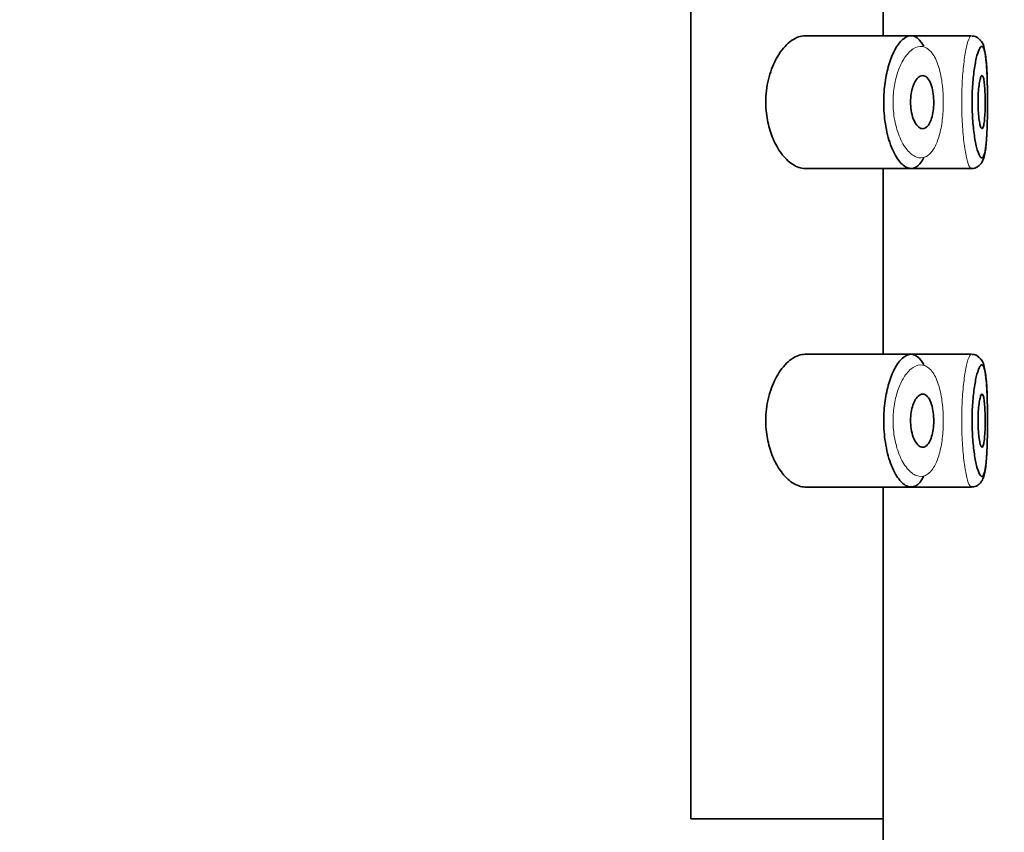
# Model space of a CAD drawing. Units: millimetres. Extents: x 0 to 1492, y 0 to 2758.
# Drawn here: x 1148 to 1166, y 2152 to 2168 of the extents above; entities that cross this region are included whole.
import ezdxf
from ezdxf import colors
from ezdxf.entities.mleader import LeaderData, LeaderLine
from ezdxf.math import Vec2, Vec3

# ---------------------------------------------------------------- set-up
doc = ezdxf.new("R2010")
doc.units = ezdxf.units.MM
doc.layers.add('DV4_Défaut', color=7, linetype='Continuous')
doc.layers.add('Défaut', color=7, linetype='Continuous')

# ---------------------------------------------------------------- blocks, each defined once
blk = doc.blocks.new('_DOT')
at = {"color": 0}
blk.add_line((0, 0), (-1, 0), dxfattribs=at)
at = {"color": 0, "const_width": 0.333}
blk.add_lwpolyline([(-0.1665, 0, 1), (0.1665, 0, 1)], format="xyb", close=True, dxfattribs=at)
blk = doc.blocks.new('SE3')
at = {"layer": 'DV4_Défaut', "color": 7, "linetype": 'Continuous', "lineweight": 35}
for p, q in [((1160.386, 2152.659), (1160.386, 2221.659)), ((1160.386, 2221.659), (1160.386, 2152.659)), ((1164.005, 2167.409), (1164.005, 2170.909)), ((1164.534, 2167.409), (1162.537, 2167.409)), ((1165.669, 2167.409), (1164.534, 2167.409)), ((1165.669, 2167.409), (1165.669, 2167.409)), ((1162.534, 2164.909), (1164.532, 2164.909)), ((1164.005, 2161.409), (1164.005, 2164.909)), ((1164.532, 2164.909), (1165.668, 2164.909)), ((1165.668, 2164.909), (1165.668, 2164.909)), ((1164.534, 2161.409), (1162.537, 2161.409)), ((1165.669, 2161.409), (1164.534, 2161.409)), ((1165.669, 2161.409), (1165.669, 2161.409)), ((1162.534, 2158.909), (1164.532, 2158.909)), ((1164.005, 2152.659), (1164.005, 2158.909)), ((1164.532, 2158.909), (1165.668, 2158.909)), ((1165.668, 2158.909), (1165.668, 2158.909)), ((1160.386, 2152.659), (1164.005, 2152.659)), ((1160.386, 2152.659), (1164.005, 2152.659)), ((1164.005, 2050.141), (1164.005, 2152.659))]:
    blk.add_line(p, q, dxfattribs=at)
for centre in [(1165.7, 2167.256), (1165.7, 2161.256)]:
    blk.add_arc(centre, 0.148, 36.5033, 95.7334, dxfattribs=at)
for points, knots in [([(1162.537, 2167.409), (1162.455, 2167.409), (1162.368, 2167.378), (1162.283, 2167.319), (1162.199, 2167.26), (1162.115, 2167.172), (1162.042, 2167.058), (1161.983, 2166.966), (1161.929, 2166.855), (1161.888, 2166.732), (1161.846, 2166.608), (1161.816, 2166.467), (1161.803, 2166.323), (1161.792, 2166.2), (1161.794, 2166.07), (1161.808, 2165.948), (1161.821, 2165.833), (1161.845, 2165.722), (1161.876, 2165.621), (1161.91, 2165.513), (1161.953, 2165.413), (1162.002, 2165.328), (1162.057, 2165.229), (1162.12, 2165.146), (1162.184, 2165.082), (1162.259, 2165.008), (1162.339, 2164.956), (1162.417, 2164.93), (1162.457, 2164.916), (1162.497, 2164.909), (1162.537, 2164.909)], [0, 0, 0, 0, 0.127584, 0.127584, 0.127584, 0.25539, 0.25539, 0.25539, 0.358237, 0.358237, 0.358237, 0.462075, 0.462075, 0.462075, 0.551089, 0.551089, 0.551089, 0.63371, 0.63371, 0.63371, 0.721747, 0.721747, 0.721747, 0.822805, 0.822805, 0.822805, 0.939517, 0.939517, 0.939517, 1, 1, 1, 1]), ([(1164.776, 2165.115), (1164.751, 2165.066), (1164.725, 2165.025), (1164.697, 2164.994), (1164.673, 2164.967), (1164.647, 2164.946), (1164.621, 2164.932), (1164.567, 2164.903), (1164.509, 2164.902), (1164.451, 2164.928), (1164.393, 2164.955), (1164.335, 2165.01), (1164.28, 2165.089), (1164.225, 2165.169), (1164.174, 2165.276), (1164.132, 2165.402), (1164.092, 2165.52), (1164.061, 2165.659), (1164.041, 2165.805), (1164.024, 2165.934), (1164.016, 2166.073), (1164.018, 2166.209), (1164.021, 2166.333), (1164.032, 2166.458), (1164.05, 2166.574), (1164.068, 2166.69), (1164.095, 2166.8), (1164.126, 2166.897), (1164.159, 2167.001), (1164.199, 2167.094), (1164.242, 2167.168), (1164.29, 2167.251), (1164.342, 2167.314), (1164.394, 2167.354), (1164.451, 2167.398), (1164.509, 2167.416), (1164.565, 2167.406)], [0, 0, 0, 0, 0.055856, 0.055856, 0.055856, 0.103199, 0.103199, 0.103199, 0.202662, 0.202662, 0.202662, 0.302044, 0.302044, 0.302044, 0.40243, 0.40243, 0.40243, 0.496428, 0.496428, 0.496428, 0.579449, 0.579449, 0.579449, 0.655131, 0.655131, 0.655131, 0.730719, 0.730719, 0.730719, 0.812009, 0.812009, 0.812009, 0.902006, 0.902006, 0.902006, 1, 1, 1, 1]), ([(1164.565, 2167.406), (1164.621, 2167.396), (1164.676, 2167.356), (1164.724, 2167.289), (1164.74, 2167.267), (1164.756, 2167.241), (1164.771, 2167.212)], [0, 0, 0, 0, 0.747235, 0.747235, 0.747235, 1, 1, 1, 1]), ([(1165.87, 2167.209), (1165.858, 2167.211), (1165.844, 2167.2), (1165.83, 2167.178), (1165.812, 2167.149), (1165.793, 2167.1), (1165.775, 2167.035), (1165.758, 2166.971), (1165.742, 2166.891), (1165.728, 2166.799), (1165.714, 2166.709), (1165.702, 2166.605), (1165.695, 2166.496), (1165.687, 2166.387), (1165.683, 2166.269), (1165.683, 2166.154), (1165.683, 2166.037), (1165.688, 2165.918), (1165.696, 2165.808), (1165.704, 2165.695), (1165.716, 2165.588), (1165.731, 2165.497), (1165.746, 2165.404), (1165.763, 2165.323), (1165.781, 2165.262), (1165.799, 2165.2), (1165.818, 2165.156), (1165.836, 2165.131), (1165.854, 2165.107), (1165.871, 2165.102), (1165.886, 2165.118), (1165.895, 2165.128), (1165.904, 2165.146), (1165.912, 2165.17), (1165.924, 2165.21), (1165.935, 2165.269), (1165.943, 2165.342), (1165.952, 2165.416), (1165.958, 2165.506), (1165.963, 2165.606), (1165.968, 2165.705), (1165.971, 2165.817), (1165.972, 2165.931), (1165.974, 2166.046), (1165.974, 2166.166), (1165.974, 2166.283), (1165.973, 2166.399), (1165.97, 2166.515), (1165.967, 2166.62), (1165.963, 2166.726), (1165.957, 2166.824), (1165.95, 2166.907), (1165.943, 2166.99), (1165.933, 2167.059), (1165.922, 2167.109), (1165.911, 2167.16), (1165.897, 2167.192), (1165.881, 2167.204), (1165.878, 2167.206), (1165.874, 2167.208), (1165.87, 2167.209)], [0, 0, 0, 0, 0.042565, 0.042565, 0.042565, 0.097393, 0.097393, 0.097393, 0.150242, 0.150242, 0.150242, 0.202465, 0.202465, 0.202465, 0.25461, 0.25461, 0.25461, 0.307649, 0.307649, 0.307649, 0.361815, 0.361815, 0.361815, 0.416544, 0.416544, 0.416544, 0.471245, 0.471245, 0.471245, 0.526056, 0.526056, 0.526056, 0.559633, 0.559633, 0.559633, 0.613191, 0.613191, 0.613191, 0.666487, 0.666487, 0.666487, 0.719576, 0.719576, 0.719576, 0.772566, 0.772566, 0.772566, 0.825637, 0.825637, 0.825637, 0.879042, 0.879042, 0.879042, 0.933072, 0.933072, 0.933072, 0.987814, 0.987814, 0.987814, 1, 1, 1, 1]), ([(1165.972, 2165.981), (1165.973, 2166.044), (1165.976, 2166.223), (1165.97, 2166.569), (1165.956, 2166.928), (1165.92, 2167.149), (1165.892, 2167.273), (1165.835, 2167.329), (1165.82, 2167.345)], [0, 0, 0, 0, 0.099585, 0.328788, 0.559095, 0.803207, 0.952891, 1, 1, 1, 1]), ([(1164.753, 2166.659), (1164.779, 2166.659), (1164.804, 2166.648), (1164.828, 2166.627), (1164.852, 2166.606), (1164.874, 2166.573), (1164.893, 2166.532), (1164.911, 2166.492), (1164.927, 2166.444), (1164.938, 2166.39), (1164.948, 2166.341), (1164.955, 2166.286), (1164.958, 2166.23), (1164.961, 2166.177), (1164.961, 2166.122), (1164.957, 2166.07), (1164.953, 2166.019), (1164.947, 2165.969), (1164.937, 2165.924), (1164.927, 2165.877), (1164.914, 2165.835), (1164.899, 2165.8), (1164.883, 2165.762), (1164.865, 2165.731), (1164.845, 2165.708), (1164.824, 2165.684), (1164.801, 2165.668), (1164.777, 2165.662), (1164.751, 2165.655), (1164.725, 2165.659), (1164.699, 2165.674), (1164.673, 2165.689), (1164.646, 2165.715), (1164.623, 2165.751), (1164.6, 2165.786), (1164.579, 2165.831), (1164.563, 2165.884), (1164.548, 2165.932), (1164.536, 2165.987), (1164.53, 2166.045), (1164.524, 2166.097), (1164.522, 2166.152), (1164.524, 2166.205), (1164.527, 2166.256), (1164.533, 2166.306), (1164.542, 2166.352), (1164.551, 2166.398), (1164.564, 2166.442), (1164.579, 2166.48), (1164.595, 2166.521), (1164.614, 2166.555), (1164.634, 2166.583), (1164.656, 2166.613), (1164.68, 2166.634), (1164.704, 2166.647), (1164.72, 2166.655), (1164.737, 2166.659), (1164.753, 2166.659)], [0, 0, 0, 0, 0.059515, 0.059515, 0.059515, 0.119219, 0.119219, 0.119219, 0.175762, 0.175762, 0.175762, 0.227805, 0.227805, 0.227805, 0.27664, 0.27664, 0.27664, 0.324401, 0.324401, 0.324401, 0.373178, 0.373178, 0.373178, 0.424681, 0.424681, 0.424681, 0.479997, 0.479997, 0.479997, 0.539117, 0.539117, 0.539117, 0.600288, 0.600288, 0.600288, 0.659949, 0.659949, 0.659949, 0.714588, 0.714588, 0.714588, 0.763723, 0.763723, 0.763723, 0.8101, 0.8101, 0.8101, 0.857244, 0.857244, 0.857244, 0.907879, 0.907879, 0.907879, 0.963344, 0.963344, 0.963344, 1, 1, 1, 1]), ([(1165.871, 2166.659), (1165.879, 2166.659), (1165.886, 2166.649), (1165.892, 2166.63), (1165.899, 2166.612), (1165.905, 2166.583), (1165.91, 2166.548), (1165.915, 2166.513), (1165.919, 2166.469), (1165.922, 2166.421), (1165.925, 2166.374), (1165.927, 2166.321), (1165.929, 2166.266), (1165.93, 2166.211), (1165.93, 2166.154), (1165.929, 2166.099), (1165.929, 2166.043), (1165.927, 2165.989), (1165.925, 2165.939), (1165.922, 2165.889), (1165.918, 2165.842), (1165.914, 2165.803), (1165.91, 2165.764), (1165.904, 2165.731), (1165.898, 2165.707), (1165.892, 2165.683), (1165.885, 2165.668), (1165.878, 2165.662), (1165.871, 2165.656), (1165.863, 2165.659), (1165.855, 2165.672), (1165.847, 2165.685), (1165.839, 2165.708), (1165.832, 2165.738), (1165.825, 2165.769), (1165.818, 2165.808), (1165.812, 2165.853), (1165.807, 2165.898), (1165.802, 2165.949), (1165.799, 2166.002), (1165.796, 2166.055), (1165.795, 2166.112), (1165.795, 2166.168), (1165.795, 2166.223), (1165.797, 2166.279), (1165.8, 2166.331), (1165.803, 2166.383), (1165.808, 2166.432), (1165.814, 2166.474), (1165.819, 2166.517), (1165.826, 2166.555), (1165.833, 2166.584), (1165.841, 2166.614), (1165.848, 2166.635), (1165.856, 2166.647), (1165.861, 2166.655), (1165.866, 2166.659), (1165.871, 2166.659)], [0, 0, 0, 0, 0.054135, 0.054135, 0.054135, 0.10829, 0.10829, 0.10829, 0.162155, 0.162155, 0.162155, 0.21566, 0.21566, 0.21566, 0.26894, 0.26894, 0.26894, 0.322132, 0.322132, 0.322132, 0.375363, 0.375363, 0.375363, 0.428763, 0.428763, 0.428763, 0.482472, 0.482472, 0.482472, 0.536578, 0.536578, 0.536578, 0.591006, 0.591006, 0.591006, 0.645443, 0.645443, 0.645443, 0.699447, 0.699447, 0.699447, 0.752756, 0.752756, 0.752756, 0.805545, 0.805545, 0.805545, 0.858337, 0.858337, 0.858337, 0.911642, 0.911642, 0.911642, 0.965627, 0.965627, 0.965627, 1, 1, 1, 1]), ([(1165.666, 2164.913), (1165.674, 2164.911), (1165.712, 2164.905), (1165.784, 2164.935), (1165.846, 2164.99), (1165.887, 2165.058), (1165.926, 2165.171), (1165.952, 2165.37), (1165.969, 2165.687), (1165.971, 2165.891), (1165.972, 2165.981)], [0, 0, 0, 0, 0.01647, 0.090307, 0.15334, 0.221749, 0.328234, 0.600902, 0.849807, 1, 1, 1, 1]), ([(1162.537, 2161.409), (1162.455, 2161.409), (1162.368, 2161.378), (1162.283, 2161.319), (1162.199, 2161.26), (1162.115, 2161.172), (1162.042, 2161.058), (1161.983, 2160.966), (1161.929, 2160.855), (1161.888, 2160.732), (1161.846, 2160.608), (1161.816, 2160.467), (1161.803, 2160.323), (1161.792, 2160.2), (1161.794, 2160.07), (1161.808, 2159.948), (1161.821, 2159.833), (1161.845, 2159.722), (1161.876, 2159.621), (1161.91, 2159.513), (1161.953, 2159.413), (1162.002, 2159.328), (1162.057, 2159.229), (1162.12, 2159.146), (1162.184, 2159.082), (1162.259, 2159.008), (1162.339, 2158.956), (1162.417, 2158.93), (1162.457, 2158.916), (1162.497, 2158.909), (1162.537, 2158.909)], [0, 0, 0, 0, 0.127584, 0.127584, 0.127584, 0.25539, 0.25539, 0.25539, 0.358237, 0.358237, 0.358237, 0.462075, 0.462075, 0.462075, 0.551089, 0.551089, 0.551089, 0.63371, 0.63371, 0.63371, 0.721747, 0.721747, 0.721747, 0.822805, 0.822805, 0.822805, 0.939517, 0.939517, 0.939517, 1, 1, 1, 1]), ([(1164.776, 2159.115), (1164.751, 2159.066), (1164.725, 2159.025), (1164.697, 2158.994), (1164.673, 2158.967), (1164.647, 2158.946), (1164.621, 2158.932), (1164.567, 2158.903), (1164.509, 2158.902), (1164.451, 2158.928), (1164.393, 2158.955), (1164.335, 2159.01), (1164.28, 2159.089), (1164.225, 2159.169), (1164.174, 2159.276), (1164.132, 2159.402), (1164.092, 2159.52), (1164.061, 2159.659), (1164.041, 2159.805), (1164.024, 2159.934), (1164.016, 2160.073), (1164.018, 2160.209), (1164.021, 2160.333), (1164.032, 2160.458), (1164.05, 2160.574), (1164.068, 2160.69), (1164.095, 2160.8), (1164.126, 2160.897), (1164.159, 2161.001), (1164.199, 2161.094), (1164.242, 2161.168), (1164.29, 2161.251), (1164.342, 2161.314), (1164.394, 2161.354), (1164.451, 2161.398), (1164.509, 2161.416), (1164.565, 2161.406)], [0, 0, 0, 0, 0.055856, 0.055856, 0.055856, 0.1031985, 0.1031985, 0.1031985, 0.2026616, 0.2026616, 0.2026616, 0.3020436, 0.3020436, 0.3020436, 0.4024298, 0.4024298, 0.4024298, 0.4964282, 0.4964282, 0.4964282, 0.5794492, 0.5794492, 0.5794492, 0.6551309, 0.6551309, 0.6551309, 0.7307191, 0.7307191, 0.7307191, 0.8120088, 0.8120088, 0.8120088, 0.9020063, 0.9020063, 0.9020063, 1, 1, 1, 1]), ([(1164.565, 2161.406), (1164.621, 2161.396), (1164.676, 2161.356), (1164.724, 2161.289), (1164.74, 2161.267), (1164.756, 2161.241), (1164.771, 2161.212)], [0, 0, 0, 0, 0.747235, 0.747235, 0.747235, 1, 1, 1, 1]), ([(1165.972, 2159.981), (1165.973, 2160.044), (1165.976, 2160.223), (1165.97, 2160.569), (1165.956, 2160.928), (1165.92, 2161.149), (1165.892, 2161.273), (1165.835, 2161.329), (1165.82, 2161.345)], [0, 0, 0, 0, 0.099585, 0.328788, 0.559095, 0.803207, 0.952891, 1, 1, 1, 1]), ([(1165.87, 2161.209), (1165.858, 2161.211), (1165.844, 2161.2), (1165.83, 2161.178), (1165.812, 2161.149), (1165.793, 2161.1), (1165.775, 2161.035), (1165.758, 2160.971), (1165.742, 2160.891), (1165.728, 2160.799), (1165.714, 2160.709), (1165.702, 2160.605), (1165.695, 2160.496), (1165.687, 2160.387), (1165.683, 2160.269), (1165.683, 2160.154), (1165.683, 2160.037), (1165.688, 2159.918), (1165.696, 2159.808), (1165.704, 2159.695), (1165.716, 2159.588), (1165.731, 2159.497), (1165.746, 2159.404), (1165.763, 2159.323), (1165.781, 2159.262), (1165.799, 2159.2), (1165.818, 2159.156), (1165.836, 2159.131), (1165.854, 2159.107), (1165.871, 2159.102), (1165.886, 2159.118), (1165.895, 2159.128), (1165.904, 2159.146), (1165.912, 2159.17), (1165.924, 2159.21), (1165.935, 2159.269), (1165.943, 2159.342), (1165.952, 2159.416), (1165.958, 2159.506), (1165.963, 2159.606), (1165.968, 2159.705), (1165.971, 2159.817), (1165.972, 2159.931), (1165.974, 2160.046), (1165.974, 2160.166), (1165.974, 2160.283), (1165.973, 2160.399), (1165.97, 2160.515), (1165.967, 2160.62), (1165.963, 2160.726), (1165.957, 2160.824), (1165.95, 2160.907), (1165.943, 2160.99), (1165.933, 2161.059), (1165.922, 2161.109), (1165.911, 2161.16), (1165.897, 2161.192), (1165.881, 2161.204), (1165.878, 2161.206), (1165.874, 2161.208), (1165.87, 2161.209)], [0, 0, 0, 0, 0.042565, 0.042565, 0.042565, 0.097393, 0.097393, 0.097393, 0.150242, 0.150242, 0.150242, 0.202465, 0.202465, 0.202465, 0.25461, 0.25461, 0.25461, 0.307649, 0.307649, 0.307649, 0.361815, 0.361815, 0.361815, 0.416544, 0.416544, 0.416544, 0.471245, 0.471245, 0.471245, 0.526056, 0.526056, 0.526056, 0.559633, 0.559633, 0.559633, 0.613191, 0.613191, 0.613191, 0.666487, 0.666487, 0.666487, 0.719576, 0.719576, 0.719576, 0.772566, 0.772566, 0.772566, 0.825637, 0.825637, 0.825637, 0.879042, 0.879042, 0.879042, 0.933072, 0.933072, 0.933072, 0.987814, 0.987814, 0.987814, 1, 1, 1, 1]), ([(1164.753, 2160.659), (1164.779, 2160.659), (1164.804, 2160.648), (1164.828, 2160.627), (1164.852, 2160.606), (1164.874, 2160.573), (1164.893, 2160.532), (1164.911, 2160.492), (1164.927, 2160.444), (1164.938, 2160.39), (1164.948, 2160.341), (1164.955, 2160.286), (1164.958, 2160.23), (1164.961, 2160.177), (1164.961, 2160.122), (1164.957, 2160.07), (1164.953, 2160.019), (1164.947, 2159.969), (1164.937, 2159.924), (1164.927, 2159.877), (1164.914, 2159.835), (1164.899, 2159.8), (1164.883, 2159.762), (1164.865, 2159.731), (1164.845, 2159.708), (1164.824, 2159.684), (1164.801, 2159.668), (1164.777, 2159.662), (1164.751, 2159.655), (1164.725, 2159.659), (1164.699, 2159.674), (1164.673, 2159.689), (1164.646, 2159.715), (1164.623, 2159.751), (1164.6, 2159.786), (1164.579, 2159.831), (1164.563, 2159.884), (1164.548, 2159.932), (1164.536, 2159.987), (1164.53, 2160.045), (1164.524, 2160.097), (1164.522, 2160.152), (1164.524, 2160.205), (1164.527, 2160.256), (1164.533, 2160.306), (1164.542, 2160.352), (1164.551, 2160.398), (1164.564, 2160.442), (1164.579, 2160.48), (1164.595, 2160.521), (1164.614, 2160.555), (1164.634, 2160.583), (1164.656, 2160.613), (1164.68, 2160.634), (1164.704, 2160.647), (1164.72, 2160.655), (1164.737, 2160.659), (1164.753, 2160.659)], [0, 0, 0, 0, 0.059515, 0.059515, 0.059515, 0.119219, 0.119219, 0.119219, 0.175762, 0.175762, 0.175762, 0.227805, 0.227805, 0.227805, 0.27664, 0.27664, 0.27664, 0.324401, 0.324401, 0.324401, 0.373178, 0.373178, 0.373178, 0.424681, 0.424681, 0.424681, 0.479997, 0.479997, 0.479997, 0.539117, 0.539117, 0.539117, 0.600288, 0.600288, 0.600288, 0.659949, 0.659949, 0.659949, 0.714588, 0.714588, 0.714588, 0.763723, 0.763723, 0.763723, 0.8101, 0.8101, 0.8101, 0.857244, 0.857244, 0.857244, 0.907879, 0.907879, 0.907879, 0.963344, 0.963344, 0.963344, 1, 1, 1, 1]), ([(1165.871, 2160.659), (1165.879, 2160.659), (1165.886, 2160.649), (1165.892, 2160.63), (1165.899, 2160.612), (1165.905, 2160.583), (1165.91, 2160.548), (1165.915, 2160.513), (1165.919, 2160.469), (1165.922, 2160.421), (1165.925, 2160.374), (1165.927, 2160.321), (1165.929, 2160.266), (1165.93, 2160.211), (1165.93, 2160.154), (1165.929, 2160.099), (1165.929, 2160.043), (1165.927, 2159.989), (1165.925, 2159.939), (1165.922, 2159.889), (1165.918, 2159.842), (1165.914, 2159.803), (1165.91, 2159.764), (1165.904, 2159.731), (1165.898, 2159.707), (1165.892, 2159.683), (1165.885, 2159.668), (1165.878, 2159.662), (1165.871, 2159.656), (1165.863, 2159.659), (1165.855, 2159.672), (1165.847, 2159.685), (1165.839, 2159.708), (1165.832, 2159.738), (1165.825, 2159.769), (1165.818, 2159.808), (1165.812, 2159.853), (1165.807, 2159.898), (1165.802, 2159.949), (1165.799, 2160.002), (1165.796, 2160.055), (1165.795, 2160.112), (1165.795, 2160.168), (1165.795, 2160.223), (1165.797, 2160.279), (1165.8, 2160.331), (1165.803, 2160.383), (1165.808, 2160.432), (1165.814, 2160.474), (1165.819, 2160.517), (1165.826, 2160.555), (1165.833, 2160.584), (1165.841, 2160.614), (1165.848, 2160.635), (1165.856, 2160.647), (1165.861, 2160.655), (1165.866, 2160.659), (1165.871, 2160.659)], [0, 0, 0, 0, 0.054135, 0.054135, 0.054135, 0.10829, 0.10829, 0.10829, 0.162155, 0.162155, 0.162155, 0.21566, 0.21566, 0.21566, 0.26894, 0.26894, 0.26894, 0.322132, 0.322132, 0.322132, 0.375363, 0.375363, 0.375363, 0.428763, 0.428763, 0.428763, 0.482472, 0.482472, 0.482472, 0.536578, 0.536578, 0.536578, 0.591006, 0.591006, 0.591006, 0.645443, 0.645443, 0.645443, 0.699447, 0.699447, 0.699447, 0.752756, 0.752756, 0.752756, 0.805545, 0.805545, 0.805545, 0.858337, 0.858337, 0.858337, 0.911642, 0.911642, 0.911642, 0.965627, 0.965627, 0.965627, 1, 1, 1, 1]), ([(1165.666, 2158.913), (1165.674, 2158.911), (1165.712, 2158.905), (1165.784, 2158.935), (1165.846, 2158.99), (1165.887, 2159.058), (1165.926, 2159.171), (1165.952, 2159.37), (1165.969, 2159.687), (1165.971, 2159.891), (1165.972, 2159.981)], [0, 0, 0, 0, 0.01647, 0.090307, 0.15334, 0.221749, 0.328234, 0.600902, 0.849807, 1, 1, 1, 1])]:
    blk.add_open_spline(points, degree=3, knots=knots, dxfattribs=at)
at = {"layer": 'DV4_Défaut', "color": 7, "linetype": 'Continuous', "lineweight": 18}
for points, knots in [([(1165.669, 2164.909), (1165.659, 2164.909), (1165.649, 2164.918), (1165.638, 2164.936), (1165.621, 2164.964), (1165.602, 2165.018), (1165.584, 2165.091), (1165.567, 2165.165), (1165.549, 2165.26), (1165.535, 2165.371), (1165.52, 2165.48), (1165.508, 2165.607), (1165.5, 2165.741), (1165.492, 2165.872), (1165.487, 2166.013), (1165.487, 2166.153), (1165.487, 2166.29), (1165.491, 2166.43), (1165.499, 2166.56), (1165.506, 2166.689), (1165.518, 2166.813), (1165.531, 2166.921), (1165.545, 2167.031), (1165.562, 2167.127), (1165.579, 2167.203), (1165.596, 2167.28), (1165.615, 2167.338), (1165.632, 2167.372), (1165.646, 2167.398), (1165.66, 2167.411), (1165.672, 2167.409)], [0, 0, 0, 0, 0.06499, 0.06499, 0.06499, 0.172835, 0.172835, 0.172835, 0.281201, 0.281201, 0.281201, 0.389054, 0.389054, 0.389054, 0.495087, 0.495087, 0.495087, 0.599343, 0.599343, 0.599343, 0.703363, 0.703363, 0.703363, 0.808824, 0.808824, 0.808824, 0.916195, 0.916195, 0.916195, 1, 1, 1, 1]), ([(1164.748, 2167.207), (1164.748, 2167.207), (1164.748, 2167.207), (1164.747, 2167.207), (1164.692, 2167.215), (1164.632, 2167.2), (1164.575, 2167.163), (1164.519, 2167.127), (1164.463, 2167.07), (1164.412, 2166.994), (1164.372, 2166.934), (1164.335, 2166.861), (1164.303, 2166.779), (1164.272, 2166.698), (1164.245, 2166.606), (1164.226, 2166.508), (1164.208, 2166.411), (1164.197, 2166.306), (1164.194, 2166.201), (1164.192, 2166.087), (1164.2, 2165.97), (1164.217, 2165.862), (1164.237, 2165.738), (1164.27, 2165.622), (1164.309, 2165.523), (1164.352, 2165.416), (1164.404, 2165.327), (1164.46, 2165.26), (1164.515, 2165.193), (1164.574, 2165.147), (1164.633, 2165.125), (1164.692, 2165.103), (1164.751, 2165.104), (1164.805, 2165.128), (1164.832, 2165.14), (1164.857, 2165.157), (1164.882, 2165.18), (1164.925, 2165.22), (1164.965, 2165.278), (1164.999, 2165.352), (1165.032, 2165.421), (1165.06, 2165.506), (1165.082, 2165.6), (1165.104, 2165.692), (1165.12, 2165.796), (1165.13, 2165.903), (1165.139, 2166.011), (1165.143, 2166.126), (1165.14, 2166.237), (1165.137, 2166.354), (1165.127, 2166.47), (1165.11, 2166.576), (1165.092, 2166.69), (1165.066, 2166.795), (1165.034, 2166.882), (1164.999, 2166.977), (1164.956, 2167.055), (1164.909, 2167.109), (1164.86, 2167.165), (1164.805, 2167.198), (1164.748, 2167.207)], [0, 0, 0, 0, 0.000102, 0.000102, 0.000102, 0.060603, 0.060603, 0.060603, 0.119477, 0.119477, 0.119477, 0.165691, 0.165691, 0.165691, 0.21125, 0.21125, 0.21125, 0.256431, 0.256431, 0.256431, 0.30595, 0.30595, 0.30595, 0.362591, 0.362591, 0.362591, 0.423987, 0.423987, 0.423987, 0.485375, 0.485375, 0.485375, 0.546877, 0.546877, 0.546877, 0.576036, 0.576036, 0.576036, 0.627995, 0.627995, 0.627995, 0.677323, 0.677323, 0.677323, 0.72541, 0.72541, 0.72541, 0.773839, 0.773839, 0.773839, 0.824404, 0.824404, 0.824404, 0.8789, 0.8789, 0.8789, 0.938085, 0.938085, 0.938085, 1, 1, 1, 1]), ([(1165.669, 2158.909), (1165.659, 2158.909), (1165.649, 2158.918), (1165.638, 2158.936), (1165.621, 2158.964), (1165.602, 2159.018), (1165.584, 2159.091), (1165.567, 2159.165), (1165.549, 2159.26), (1165.535, 2159.371), (1165.52, 2159.48), (1165.508, 2159.607), (1165.5, 2159.741), (1165.492, 2159.872), (1165.487, 2160.013), (1165.487, 2160.153), (1165.487, 2160.29), (1165.491, 2160.43), (1165.499, 2160.56), (1165.506, 2160.689), (1165.518, 2160.813), (1165.531, 2160.921), (1165.545, 2161.031), (1165.562, 2161.127), (1165.579, 2161.203), (1165.596, 2161.28), (1165.615, 2161.338), (1165.632, 2161.372), (1165.646, 2161.398), (1165.66, 2161.411), (1165.672, 2161.409)], [0, 0, 0, 0, 0.06499, 0.06499, 0.06499, 0.172835, 0.172835, 0.172835, 0.281201, 0.281201, 0.281201, 0.389054, 0.389054, 0.389054, 0.495087, 0.495087, 0.495087, 0.599343, 0.599343, 0.599343, 0.703363, 0.703363, 0.703363, 0.808824, 0.808824, 0.808824, 0.916195, 0.916195, 0.916195, 1, 1, 1, 1]), ([(1164.748, 2161.207), (1164.748, 2161.207), (1164.748, 2161.207), (1164.747, 2161.207), (1164.692, 2161.215), (1164.632, 2161.2), (1164.575, 2161.163), (1164.519, 2161.127), (1164.463, 2161.07), (1164.412, 2160.994), (1164.372, 2160.934), (1164.335, 2160.861), (1164.303, 2160.779), (1164.272, 2160.698), (1164.245, 2160.606), (1164.226, 2160.508), (1164.208, 2160.411), (1164.197, 2160.306), (1164.194, 2160.201), (1164.192, 2160.087), (1164.2, 2159.97), (1164.217, 2159.862), (1164.237, 2159.738), (1164.27, 2159.622), (1164.309, 2159.523), (1164.352, 2159.416), (1164.404, 2159.327), (1164.46, 2159.26), (1164.515, 2159.193), (1164.574, 2159.147), (1164.633, 2159.125), (1164.692, 2159.103), (1164.751, 2159.104), (1164.805, 2159.128), (1164.832, 2159.14), (1164.857, 2159.157), (1164.882, 2159.18), (1164.925, 2159.22), (1164.965, 2159.278), (1164.999, 2159.352), (1165.032, 2159.421), (1165.06, 2159.506), (1165.082, 2159.6), (1165.104, 2159.692), (1165.12, 2159.796), (1165.13, 2159.903), (1165.139, 2160.011), (1165.143, 2160.126), (1165.14, 2160.237), (1165.137, 2160.354), (1165.127, 2160.47), (1165.11, 2160.576), (1165.092, 2160.69), (1165.066, 2160.795), (1165.034, 2160.882), (1164.999, 2160.977), (1164.956, 2161.055), (1164.909, 2161.109), (1164.86, 2161.165), (1164.805, 2161.198), (1164.748, 2161.207)], [0, 0, 0, 0, 0.000102, 0.000102, 0.000102, 0.060603, 0.060603, 0.060603, 0.119477, 0.119477, 0.119477, 0.165691, 0.165691, 0.165691, 0.21125, 0.21125, 0.21125, 0.256431, 0.256431, 0.256431, 0.30595, 0.30595, 0.30595, 0.362591, 0.362591, 0.362591, 0.423987, 0.423987, 0.423987, 0.485375, 0.485375, 0.485375, 0.546877, 0.546877, 0.546877, 0.576036, 0.576036, 0.576036, 0.627995, 0.627995, 0.627995, 0.677323, 0.677323, 0.677323, 0.72541, 0.72541, 0.72541, 0.773839, 0.773839, 0.773839, 0.824404, 0.824404, 0.824404, 0.8789, 0.8789, 0.8789, 0.938085, 0.938085, 0.938085, 1, 1, 1, 1])]:
    blk.add_open_spline(points, degree=3, knots=knots, dxfattribs=at)

msp = doc.modelspace()

# ---------------------------------------------------------------- block references
at = {"layer": 'Défaut'}
msp.add_blockref('SE3', (0, 0), dxfattribs=at)

# ---------------------------------------------------------------- leaders
at = {"layer": 'Défaut', "color": 7, "linetype": 'Continuous', "lineweight": 18}
ml = msp.add_multileader_mtext('Standard', dxfattribs=at)
ml.set_content('{\\pxsm0.9;\\fSolid Edge ISO|b1||i0||c0|p34;\\W1.;15/10/2021\\P}', color=256)
ml.set_leader_properties()
ml.set_arrow_properties(name='DOT')
ml.build(insert=Vec2(0, 0))
ml.multileader.update_dxf_attribs({"leader_type": 0, "dogleg_length": 0, "arrow_head_size": 12})
ctx = ml.context
ctx.base_point, ctx.char_height, ctx.arrow_head_size, ctx.landing_gap_size = Vec3(1404.141, 2742.924), 12, 12, 4.2
notes = []
notes.append((ctx, [(0, (0, 0, 0), (0, 0), (1, 0), 1, [])]))
ctx.mtext.insert = Vec3(1406.141, 2749.044)
for ctx, leaders in notes:
    for number, flags, end, landing, length, lines in leaders:
        leader = LeaderData()
        leader.index, (leader.has_last_leader_line, leader.has_dogleg_vector, leader.attachment_direction) = number, flags
        leader.last_leader_point, leader.dogleg_vector, leader.dogleg_length = Vec3(end), Vec3(landing), length
        for number, points, colour, breaks in lines:
            line = LeaderLine()
            line.index, line.vertices, line.color, line.breaks = number, Vec3.list(points), colors.encode_raw_color(colour), breaks
            leader.lines.append(line)
        ctx.leaders.append(leader)

doc.saveas('drawing.dxf')
